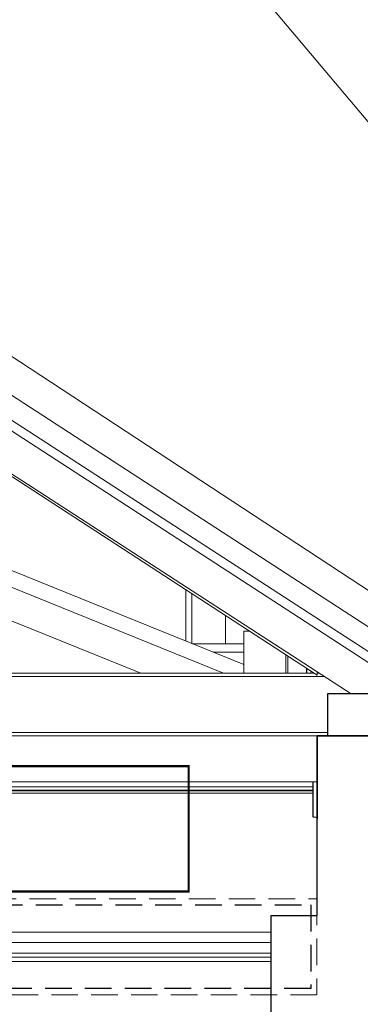
# Model space of a CAD drawing. Units: centimetres. Extents: x 46562 to 93071, y -80480 to -44709.
# Drawn here: x 87806 to 87969, y -71957 to -71486 of the extents above; entities that cross this region are included whole.
import ezdxf

# ---------------------------------------------------------------- set-up
doc = ezdxf.new("R2010")
doc.units = ezdxf.units.CM
doc.header["$MEASUREMENT"] = 0
doc.linetypes.add('DASHED', pattern=[19.05, 12.7, -6.35])
doc.linetypes.add('Wipeout_Contour', pattern=[1000, 0, -1000])
doc.layers.add('00-ARCH-iNST', color=175, linetype='Continuous')
doc.layers.add('Nowe_440-K Belki', color=7, linetype='Continuous')
for name, color, linetype, lineweight in [('00-ARCH-OBRYS-SCIAN-OBUDOWY', 61, 'Continuous', 20), ('00-ARCH-OBRYS-SCIAN-PRZEKROJ', 255, 'Continuous', 30), ('00-ARCH-OBRYS-SCIAN-PRZEKROJ-WIDOK', 140, 'Continuous', 18), ('Nowe_440-K Belki_Nr_pióra__21', 7, 'Continuous', 25), ('Nowe_440-K Belki_Nr_pióra__90', 7, 'Continuous', 13)]:
    doc.layers.add(name, color=color, linetype=linetype, lineweight=lineweight)
doc.layers.add('Nowe_320-W Umeblowanie_Nr_pióra__5', color=7, linetype='Continuous', lineweight=13, true_color=0x40a5ff)
doc.linetypes.add('BATTING', pattern='A,0.00254,-2.54,[134,ltypeshp.shx,S=2.54,R=0,X=-2.54,Y=0],-5.08,[134,ltypeshp.shx,S=2.54,R=180,X=2.54,Y=0],-2.54', length=10.16254)

msp = doc.modelspace()

# ---------------------------------------------------------------- linework, layer by layer
at = {"layer": '00-ARCH-iNST', "linetype": 'DASHED', "ltscale": 0.5, "const_width": 1}
msp.add_lwpolyline([(86587.234, -71843.53), (87887.234, -71843.53), (87887.234, -71903.53), (86587.234, -71903.53)], dxfattribs=at)
at = {"layer": '00-ARCH-OBRYS-SCIAN-OBUDOWY'}
for p, q in [((86819.742, -71922.974), (87926.742, -71922.974)), ((86819.742, -71932.974), (87926.742, -71932.974)), ((86819.742, -71934.974), (87926.742, -71934.974)), ((86819.742, -71936.974), (87926.742, -71936.974))]:
    msp.add_line(p, q, dxfattribs=at)
at = {"layer": '00-ARCH-OBRYS-SCIAN-OBUDOWY', "linetype": 'BATTING', "ltscale": 0.3}
msp.add_line((86819.742, -71927.974), (87926.742, -71927.974), dxfattribs=at)
at = {"layer": '00-ARCH-OBRYS-SCIAN-OBUDOWY', "linetype": 'DASHED', "elevation": 0}
msp.add_lwpolyline([(87948.625, -71906.974), (87948.625, -71952.974), (86801.512, -71952.974), (86801.512, -71906.974)], close=True, dxfattribs=at)
at = {"layer": '00-ARCH-OBRYS-SCIAN-PRZEKROJ'}
for p, q in [((87953.74, -71808.976), (87953.74, -71828.976)), ((87973.74, -71808.976), (87953.74, -71808.976)), ((87948.734, -71828.976), (87978.726, -71828.976)), ((87948.742, -71914.981), (87948.742, -71828.981)), ((87973.74, -71828.976), (87953.74, -71828.976)), ((87926.742, -72725.981), (87926.742, -71914.981)), ((87926.742, -71914.981), (87948.742, -71914.981))]:
    msp.add_line(p, q, dxfattribs=at)
at = {"layer": '00-ARCH-OBRYS-SCIAN-PRZEKROJ', "linetype": 'DASHED', "elevation": 0}
msp.add_lwpolyline([(87945.625, -71909.974), (87945.625, -71949.974), (86804.512, -71949.974), (86804.512, -71909.974)], close=True, dxfattribs=at)
at = {"layer": '00-ARCH-OBRYS-SCIAN-PRZEKROJ-WIDOK'}
for p, q in [((88052.643, -71630.123), (87643.713, -71142.778)), ((88045.712, -71807.131), (87043.76, -71149.018)), ((87043.746, -71173.4), (88045.712, -71823.944)), ((88045.712, -71823.944), (87043.746, -71173.4)), ((87043.746, -71185.324), (88042.581, -71833.835)), ((87043.737, -71190.336), (88003.749, -71813.853)), ((87479.75, -71494.499), (87964.967, -71808.976)), ((87948.75, -71800.019), (87486.25, -71499.209)), ((87486.25, -71622.194), (87913.696, -71794.894)), ((87486.25, -71630.194), (87903.999, -71798.976)), ((87486.25, -71646.194), (87864.398, -71798.976)), ((87885.852, -71783.644), (87885.852, -71759.111)), ((87888.852, -71784.856), (87888.852, -71761.062)), ((87904.852, -71784.976), (87904.852, -71771.468)), ((87889.148, -71784.976), (87913.694, -71784.976)), ((87913.694, -71788.976), (87899.049, -71788.976)), ((87948.75, -71800.019), (87948.75, -71798.465))]:
    msp.add_line(p, q, dxfattribs=at)
at = {"layer": 'Nowe_320-W Umeblowanie_Nr_pióra__5', "color": 161, "linetype": 'Continuous', "lineweight": 13, "true_color": 0x40a5ff}
for p, q in [((87934.64, -71798.976), (87934.64, -71790.842)), ((87943.64, -71798.976), (87943.64, -71796.696)), ((87943.654, -71798.976), (87943.654, -71796.705)), ((87943.823, -71798.976), (87943.823, -71796.815)), ((87943.837, -71798.976), (87943.837, -71796.824)), ((87913.725, -71798.976), (87618.25, -71798.976)), ((87952.038, -71800.596), (87618.25, -71800.596)), ((87947.146, -71798.976), (87933.725, -71798.976)), ((87945.64, -71798.976), (87945.64, -71797.996)), ((87949.538, -71798.976), (87948.75, -71798.976)), ((87948.732, -71828.976), (87616.75, -71828.976)), ((87953.74, -71827.356), (87618.25, -71827.356)), ((87631.75, -71850.976), (87948.732, -71850.976)), ((87632, -71853.356), (87946.732, -71853.356)), ((87946.73, -71867.976), (87946.73, -71850.976)), ((87946.732, -71867.976), (87946.732, -71850.976)), ((86819.199, -71854.976), (87946.732, -71854.976)), ((87946.73, -71855.406), (86819.669, -71855.406)), ((87946.73, -71856.476), (86819.669, -71856.476)), ((87948.732, -71867.976), (87946.732, -71867.976))]:
    msp.add_line(p, q, dxfattribs=at)
at = {"layer": 'Nowe_440-K Belki', "color": 254, "linetype": 'Wipeout_Contour', "lineweight": 0, "ltscale": 51568.298025}
for p, q in [((87948.734, -71828.976), (87948.734, -71868.976)), ((87978.734, -71828.976), (87948.734, -71828.976))]:
    msp.add_line(p, q, dxfattribs=at)
at = {"layer": 'Nowe_440-K Belki_Nr_pióra__21', "color": 7, "linetype": 'Continuous', "lineweight": 25}
for p, q in [((87948.734, -71828.976), (87948.734, -71868.976)), ((87953.74, -71828.976), (87948.734, -71828.976)), ((87948.748, -71868.976), (87948.734, -71868.976))]:
    msp.add_line(p, q, dxfattribs=at)
at = {"layer": 'Nowe_440-K Belki_Nr_pióra__90', "color": 7, "linetype": 'Continuous', "lineweight": 13}
for p, q in [((87913.694, -71778.976), (87913.694, -71794.893)), ((87913.707, -71778.976), (87913.697, -71778.976)), ((87913.697, -71778.976), (87913.697, -71798.976)), ((87913.707, -71778.976), (87913.707, -71798.976)), ((87913.722, -71778.976), (87913.71, -71778.976)), ((87913.71, -71778.976), (87913.71, -71798.976)), ((87913.722, -71778.976), (87913.722, -71798.976)), ((87916.396, -71778.976), (87913.725, -71778.976)), ((87913.725, -71778.976), (87913.725, -71798.976)), ((87933.725, -71798.976), (87933.725, -71790.247)), ((87913.725, -71798.976), (87933.725, -71798.976)), ((87948.73, -71868.976), (87948.73, -71867.976)), ((87948.732, -71868.976), (87948.732, -71867.976))]:
    msp.add_line(p, q, dxfattribs=at)

doc.saveas('drawing.dxf')
